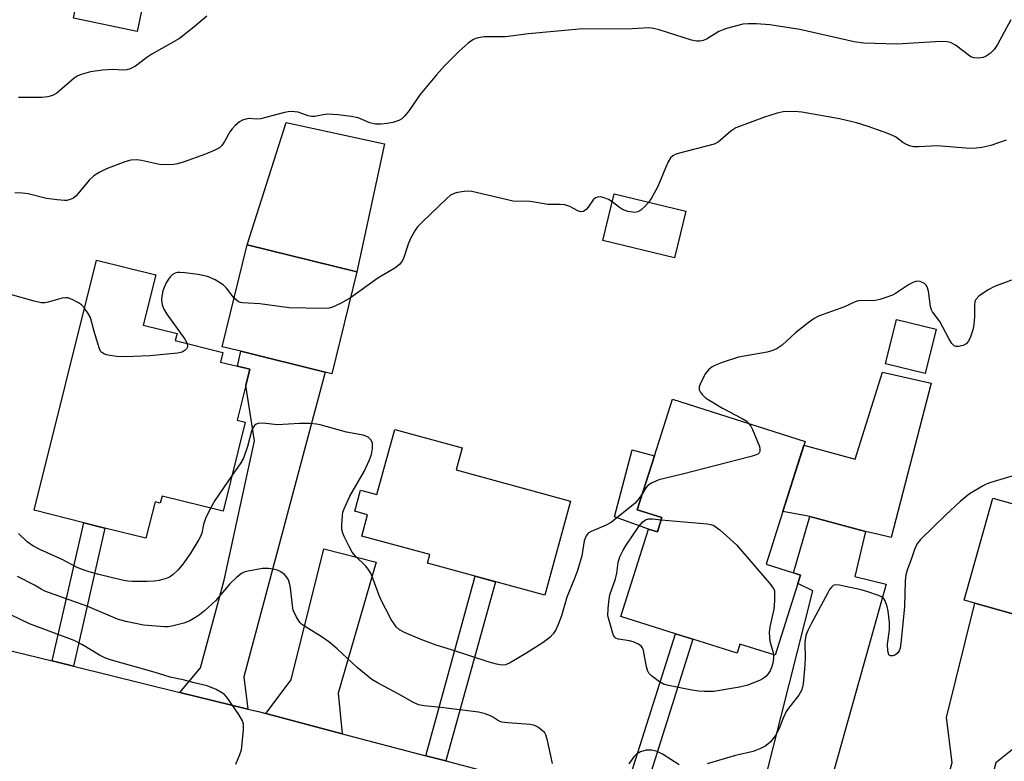
# Model space of a CAD drawing. Units: inches. Extents: x 1285760 to 1291761, y 489452 to 493452.
# Drawn here: x 1286720 to 1286955, y 491199 to 491376 of the extents above; entities that cross this region are included whole.
import ezdxf

# ---------------------------------------------------------------- set-up
doc = ezdxf.new("R2010")
doc.units = ezdxf.units.IN
doc.header["$MEASUREMENT"] = 0
for name, color, linetype in [('BLDG-Footprint', 5, 'Continuous'), ('CULTRL-Pad', 6, 'Continuous'), ('TRANS-Driveway', 251, 'Continuous'), ('TRANS-Non Street Sidewalk', 7, 'Continuous'), ('TRANS-Road', 130, 'Continuous'), ('Undefined', 1, 'Continuous')]:
    doc.layers.add(name, color=color, linetype=linetype)

msp = doc.modelspace()

# ---------------------------------------------------------------- linework, layer by layer
at = {"layer": 'BLDG-Footprint'}
for points, elevation in [([(1286750.22, 491385.48), (1286747.69, 491373.37), (1286732.48, 491376.54), (1286735.01, 491388.66)], 277.83), ([(1286878.57, 491330.49), (1286875.87, 491319.33), (1286858.78, 491323.47), (1286861.48, 491334.63)], 271.49), ([(1286800.08, 491316.01), (1286794.17, 491291.67), (1286792.55, 491292.06), (1286772.41, 491297.03), (1286767.95, 491298.13), (1286773.95, 491322.45)], 271.73), ([(1286773.48, 491280.08), (1286768.19, 491258.87), (1286753.64, 491262.49), (1286753.2, 491260.76), (1286751.96, 491261.07), (1286749.8, 491252.42), (1286740.02, 491254.86), (1286734.95, 491256.12), (1286723.1, 491259.08), (1286737.98, 491318.76), (1286752.12, 491315.24), (1286749.14, 491303.3), (1286757.2, 491301.29), (1286756.78, 491299.59), (1286768.17, 491296.75), (1286767.6, 491294.46), (1286771.63, 491293.46), (1286774.55, 491292.73), (1286773.58, 491288.83), (1286771.52, 491280.57)], 271.74), ([(1286938.32, 491302.3), (1286935.7, 491291.72), (1286926.2, 491294.06), (1286928.82, 491304.65)], 279.37), ([(1286901.75, 491258.83), (1286897.74, 491246.2), (1286904.25, 491244.14), (1286905.93, 491243.6), (1286905.3, 491241.59), (1286899.87, 491224.5), (1286891.5, 491227.15), (1286890.81, 491224.98), (1286880.23, 491228.34), (1286876.14, 491229.63), (1286863.1, 491233.77), (1286869.72, 491254.62), (1286871.8, 491253.91), (1286872.9, 491257.36), (1286867.02, 491259.23), (1286871.09, 491272.07), (1286875.38, 491285.59), (1286907.04, 491275.54)], 269.92), ([(1286823.83, 491268.72), (1286851.07, 491261.29), (1286844.95, 491238.85), (1286816.97, 491246.48), (1286817.53, 491248.52), (1286801.3, 491252.94), (1286802.68, 491258.03), (1286799.63, 491258.87), (1286801.01, 491263.93), (1286804.91, 491262.87), (1286809.14, 491278.39), (1286825.27, 491274)], 300.41), ([(1286973.9, 491255.78), (1286967.02, 491231.44), (1286947.56, 491236.94), (1286944.99, 491237.67), (1286951.87, 491262.01)], 267.37)]:
    msp.add_lwpolyline(points, close=True, dxfattribs=dict(at, elevation=elevation))
at = {"layer": 'CULTRL-Pad'}
for points in [[(1286806.7, 491346.51), (1286800.08, 491316.01), (1286773.95, 491322.45), (1286783.24, 491351.64)], [(1286937.11, 491289.45), (1286927.6, 491252.57), (1286924.6, 491253.28), (1286921.47, 491254.06), (1286908.15, 491257.59), (1286901.75, 491258.83), (1286906.76, 491274.65), (1286919.02, 491271.26), (1286925.52, 491292.04)], [(1286872.9, 491257.36), (1286871.8, 491253.91), (1286869.72, 491254.62), (1286861.58, 491257.53), (1286865.76, 491273.49), (1286871.09, 491272.07), (1286867.02, 491259.23)]]:
    msp.add_lwpolyline(points, close=True, dxfattribs=at)
at = {"layer": 'TRANS-Driveway'}
for points in [[(1286774.09, 491211.66), (1286757.9, 491215.64), (1286762.82, 491221.48), (1286768.45, 491242.41), (1286775.67, 491275.65), (1286773.58, 491288.83), (1286774.55, 491292.73), (1286771.63, 491293.46), (1286772.41, 491297.03), (1286792.55, 491292.06), (1286773.15, 491219.31)], [(1286912.13, 491176.24), (1286893.88, 491180.36), (1286908.88, 491239.9), (1286905.3, 491241.59), (1286905.93, 491243.6), (1286904.25, 491244.14), (1286908.15, 491257.59), (1286921.47, 491254.06), (1286918.89, 491243.25), (1286926.38, 491241.47), (1286910.09, 491183.3)], [(1286796.61, 491205.78), (1286778.37, 491210.58), (1286784.45, 491218.63), (1286792.2, 491249.88), (1286804.75, 491246.73), (1286795.66, 491215.44)], [(1286946.71, 491167.26), (1286934.31, 491170.81), (1286942.11, 491198.9), (1286940.78, 491209.66), (1286947.56, 491236.94), (1286967.02, 491231.44), (1286960.47, 491205.17), (1286952.55, 491198.85), (1286945.47, 491171.58)]]:
    msp.add_lwpolyline(points, close=True, dxfattribs=at)
at = {"layer": 'TRANS-Non Street Sidewalk'}
for points in [[(1286732.52, 491221.89), (1286727.42, 491223.14), (1286734.95, 491256.12), (1286740.02, 491254.86)], [(1286821.36, 491199.28), (1286816.6, 491200.53), (1286828.35, 491243.38), (1286833.21, 491242.05)], [(1286867.21, 491186.87), (1286862.91, 491188.04), (1286876.14, 491229.63), (1286880.23, 491228.34)]]:
    msp.add_lwpolyline(points, close=True, dxfattribs=at)
at = {"layer": 'TRANS-Road'}
msp.add_lwpolyline([(1286711.7, 491227.01), (1286727.42, 491223.14), (1286732.52, 491221.89), (1286757.9, 491215.64), (1286774.09, 491211.66), (1286776.63, 491211.04), (1286778.37, 491210.58), (1286796.61, 491205.78), (1286816.6, 491200.53), (1286821.36, 491199.28), (1286830.3, 491196.93)], dxfattribs=at)
at = {"layer": 'Undefined'}
for points, elevation in [([(1286956.12, 491376.14), (1286952.97, 491370.28), (1286952.15, 491369.06), (1286951.17, 491368.06), (1286950.28, 491367.43), (1286949.5, 491367.18), (1286948.41, 491367.02), (1286947.33, 491367.05), (1286946.58, 491367.33), (1286942.95, 491370.11), (1286941.73, 491370.71), (1286940.94, 491370.91), (1286939.48, 491370.93), (1286928.93, 491370.31), (1286921.03, 491370.55), (1286918.73, 491370.91), (1286905.82, 491373.81), (1286898.66, 491374.93), (1286895.42, 491375.15), (1286893.35, 491375.21), (1286892.19, 491375.12), (1286888.32, 491374.08), (1286887.24, 491373.7), (1286886.5, 491373.34), (1286883.53, 491371.49), (1286882.75, 491371.18), (1286881.94, 491371.02), (1286881.1, 491371.07), (1286879.98, 491371.3), (1286872.26, 491373.74), (1286870.85, 491374.08), (1286869.73, 491374.19), (1286864.51, 491373.89), (1286854.01, 491373.96), (1286841.09, 491372.79), (1286835.54, 491372.1), (1286830.47, 491372.06), (1286829.06, 491371.87), (1286828.28, 491371.62), (1286827.79, 491371.38), (1286826.68, 491370.54), (1286824.55, 491368.65), (1286821.01, 491365.17), (1286819.09, 491363.02), (1286815.13, 491358.25), (1286812.57, 491354.5), (1286811.59, 491353.21), (1286810.83, 491352.48), (1286810.09, 491352.1), (1286808.72, 491351.65), (1286807.31, 491351.36), (1286805.88, 491351.22), (1286804.56, 491351.25), (1286803.21, 491351.55), (1286800.42, 491352.73), (1286798.78, 491353.1), (1286795.62, 491353.47), (1286793.13, 491353.58), (1286792.03, 491353.49), (1286790.09, 491353.1), (1286789.27, 491353.1), (1286788.48, 491353.26), (1286786.13, 491354.07), (1286784.55, 491354.27), (1286783.72, 491354.21), (1286782.86, 491354.04), (1286777.13, 491352.52), (1286776.11, 491352.45), (1286774.4, 491352.59), (1286773.61, 491352.44), (1286772.84, 491352.16), (1286772.11, 491351.76), (1286771.07, 491350.89), (1286770.33, 491350.09), (1286769.82, 491349.42), (1286768.52, 491347.06), (1286767.88, 491346.12), (1286767.3, 491345.57), (1286766.09, 491344.92), (1286763.98, 491344.06), (1286758.69, 491342.2), (1286757.32, 491341.77), (1286756.48, 491341.6), (1286754.75, 491341.53), (1286753.01, 491341.61), (1286748.73, 491342.56), (1286747.59, 491342.71), (1286746.16, 491342.64), (1286744.76, 491342.27), (1286740.39, 491340.57), (1286738.6, 491339.67), (1286737.39, 491338.94), (1286736.26, 491337.9), (1286733.12, 491334.1), (1286732.49, 491333.57), (1286731.73, 491333.23), (1286730.9, 491333.05), (1286730.33, 491333.01), (1286728.61, 491333.14), (1286726.03, 491333.52), (1286721.69, 491334.61), (1286720.25, 491334.77), (1286718.52, 491334.83)], 274), ([(1286764.28, 491377.02), (1286761.23, 491374.34), (1286757.78, 491371.64), (1286751.21, 491367.95), (1286750.03, 491367.16), (1286747.27, 491365.08), (1286746.05, 491364.41), (1286745.26, 491364.21), (1286744.44, 491364.12), (1286741.81, 491364.26), (1286739.46, 491364.08), (1286736.53, 491363.69), (1286734.35, 491363.1), (1286733.36, 491362.67), (1286732.69, 491362.22), (1286728.51, 491358.62), (1286727.5, 491358.09), (1286726.37, 491357.75), (1286724.93, 491357.62), (1286719.4, 491357.56)], 276), ([(1286954.99, 491347.44), (1286951.32, 491346.17), (1286949.18, 491345.66), (1286947.89, 491345.47), (1286946.82, 491345.43), (1286945.39, 491345.5), (1286938.55, 491346.1), (1286934.17, 491345.85), (1286933.02, 491345.85), (1286932.17, 491346), (1286931.1, 491346.42), (1286930.38, 491346.85), (1286928.59, 491348.17), (1286926.82, 491349.03), (1286922.11, 491350.69), (1286919.34, 491351.56), (1286915.23, 491352.53), (1286906.29, 491354.11), (1286904.51, 491354.27), (1286901.84, 491354.15), (1286900.41, 491353.88), (1286897.36, 491352.94), (1286890.52, 491350.34), (1286889.33, 491349.6), (1286886.28, 491346.94), (1286885.36, 491346.47), (1286876.73, 491344.22), (1286876.01, 491343.97), (1286875.52, 491343.71), (1286874.96, 491343.16), (1286874.4, 491342.25), (1286873.82, 491340.99), (1286871.95, 491336.34), (1286870.57, 491333.87), (1286869.76, 491332.62)], 272), ([(1286861.02, 491332.71), (1286860.14, 491333.26), (1286859.34, 491333.58), (1286858.26, 491333.86), (1286857.49, 491333.85), (1286857.04, 491333.65), (1286856.45, 491333.16), (1286855.33, 491331.43), (1286854.83, 491330.85), (1286854.21, 491330.43), (1286853.54, 491330.32), (1286852.81, 491330.57), (1286850.91, 491331.6), (1286849.71, 491331.96), (1286848.58, 491332.06), (1286845.65, 491332.08), (1286842.5, 491332.65), (1286841.36, 491332.78), (1286837.37, 491332.86), (1286827.57, 491335.15), (1286826.76, 491335.21), (1286825.7, 491335.16), (1286824.08, 491334.89), (1286823.3, 491334.68), (1286822.44, 491334.25), (1286821.54, 491333.52), (1286815.81, 491327.99), (1286814.61, 491326.71), (1286813.94, 491325.74), (1286812.93, 491323.94), (1286812.38, 491322.6), (1286811.35, 491319.41), (1286810.98, 491318.66), (1286810.26, 491317.76), (1286809.14, 491316.86), (1286805.15, 491314.49), (1286798.58, 491309.82)], 272), ([(1286869.76, 491332.62), (1286868.86, 491331.63), (1286867.82, 491330.72), (1286867.14, 491330.31), (1286866.4, 491330.17), (1286864.78, 491330.42), (1286863.47, 491330.88), (1286862.73, 491331.35), (1286861.02, 491332.71)], 272), ([(1286770.81, 491309.71), (1286768.98, 491312.09), (1286768.19, 491312.88), (1286766.29, 491314.05), (1286764.51, 491314.88), (1286762.23, 491315.33), (1286759.03, 491315.79), (1286757.87, 491315.86), (1286757.31, 491315.82), (1286756.78, 491315.67), (1286756.06, 491315.26), (1286755.64, 491314.89), (1286755.15, 491314.24), (1286754.73, 491313.5), (1286754.11, 491312.23), (1286753.82, 491311.45), (1286753.64, 491310.62), (1286753.52, 491309.5), (1286753.54, 491308.67), (1286753.64, 491308.13), (1286754.06, 491307.11), (1286754.76, 491305.89), (1286759.1, 491299.92), (1286759.64, 491298.87)], 272), ([(1286956.31, 491314.03), (1286952.25, 491312.46), (1286950.68, 491311.67), (1286948.51, 491310.21), (1286947.77, 491309.43), (1286947.57, 491308.94), (1286947.44, 491308.12), (1286947.46, 491305.33), (1286947.29, 491303.34), (1286947.03, 491302.19), (1286946.48, 491300.5), (1286946, 491299.44), (1286945.47, 491298.83), (1286944.77, 491298.42), (1286943.66, 491298.19), (1286943.11, 491298.2), (1286942.62, 491298.35), (1286942.03, 491298.86), (1286941.3, 491300.07), (1286939.2, 491304.14), (1286937.47, 491306.45), (1286937.22, 491306.94), (1286936.99, 491307.72), (1286936.47, 491311.37), (1286936.18, 491312.38), (1286935.9, 491312.82), (1286935.49, 491313.19), (1286934.5, 491313.7), (1286933.74, 491313.74), (1286932.73, 491313.44), (1286931.74, 491312.87), (1286928.65, 491310.81), (1286927.87, 491310.44), (1286926.51, 491309.94), (1286924.86, 491309.4), (1286923.46, 491309.09), (1286920.73, 491309.19), (1286919.76, 491309.11), (1286918.99, 491308.84), (1286916.41, 491307.62), (1286910.22, 491305.45), (1286909.19, 491304.89), (1286907.77, 491303.82), (1286904.77, 491301.4), (1286901.56, 491298.49), (1286900.4, 491297.67), (1286899.36, 491297.21), (1286897.99, 491296.79), (1286891.12, 491295.63), (1286887.28, 491294.36), (1286885.66, 491293.75), (1286884.9, 491293.35), (1286883.98, 491292.62), (1286883.25, 491291.72), (1286882.14, 491289.62), (1286881.76, 491288.56), (1286881.78, 491287.81), (1286881.99, 491287.35), (1286882.48, 491286.69), (1286883.31, 491285.91), (1286884.29, 491285.26), (1286887.33, 491283.49), (1286892.03, 491281.02), (1286892.95, 491280.4), (1286893.55, 491279.82)], 270), ([(1286735.13, 491307.33), (1286734.4, 491308.11), (1286733.72, 491308.6), (1286732.2, 491309.4), (1286731.15, 491309.75), (1286730.6, 491309.79), (1286729.77, 491309.7), (1286726.5, 491308.77), (1286725.66, 491308.62), (1286724.82, 491308.59), (1286723.1, 491308.96), (1286717.48, 491310.6), (1286716.37, 491310.82), (1286715.54, 491310.8), (1286714.72, 491310.62), (1286711.93, 491309.45), (1286709.91, 491308.93)], 272), ([(1286798.58, 491309.82), (1286796.18, 491308.47), (1286794.31, 491307.59), (1286793.47, 491307.36), (1286792, 491307.28), (1286783.96, 491307.38), (1286776.94, 491308.36), (1286772.85, 491308.56), (1286772.32, 491308.67), (1286771.85, 491308.86), (1286770.81, 491309.71)], 272), ([(1286759.64, 491298.87), (1286759.68, 491298.11), (1286759.48, 491297.65), (1286759.15, 491297.26), (1286758.47, 491296.83), (1286757.33, 491296.58), (1286750.73, 491295.95), (1286744.84, 491295.72), (1286742.78, 491295.82), (1286740.74, 491296.14), (1286739.91, 491296.35), (1286739.23, 491296.71), (1286738.91, 491297.1), (1286738.68, 491297.58), (1286737.4, 491301.73), (1286736.58, 491305.06), (1286736.04, 491306.07), (1286735.13, 491307.33)], 272), ([(1286868.24, 491263.07), (1286867.25, 491261.64), (1286866.5, 491260.82), (1286860.83, 491256.28), (1286859.58, 491255.53), (1286856.03, 491254.06), (1286855.33, 491253.61), (1286854.81, 491253.03), (1286854.33, 491251.82), (1286853.74, 491248.19), (1286852.77, 491244.74), (1286852.06, 491242.79), (1286850.23, 491238.39), (1286848.9, 491233.94), (1286848.17, 491231.81), (1286847.6, 491230.54), (1286846.95, 491229.6), (1286846.16, 491228.76), (1286844.54, 491227.52), (1286840.42, 491224.88), (1286836.56, 491222.61), (1286835.56, 491222.21), (1286834.8, 491222.13), (1286833.39, 491222.34), (1286831.7, 491222.81), (1286822.68, 491225.75), (1286819.01, 491226.87), (1286815.19, 491228.31), (1286811.5, 491229.89), (1286810.26, 491230.55), (1286809.47, 491231.28), (1286808.31, 491232.99), (1286805.67, 491238.12), (1286803.79, 491243.3), (1286803.42, 491244.07), (1286802.8, 491245.07), (1286802.25, 491245.76), (1286799.72, 491248.22), (1286798.98, 491249.12), (1286798.26, 491250.41), (1286797.09, 491252.83), (1286796.76, 491253.65), (1286796.56, 491254.49), (1286796.53, 491255.66), (1286796.66, 491257.73), (1286796.79, 491258.61), (1286797.04, 491259.45), (1286798.46, 491262.42), (1286801.89, 491268.32), (1286803.16, 491271.14), (1286803.62, 491272.42), (1286803.87, 491273.81), (1286803.85, 491275.12), (1286803.53, 491275.84), (1286802.79, 491276.5), (1286802.11, 491276.87), (1286801.58, 491277.05), (1286797.61, 491277.75), (1286791.36, 491279.47), (1286790.51, 491279.63), (1286788.78, 491279.77), (1286786.46, 491279.81), (1286781.21, 491279.45), (1286777.65, 491279.87), (1286776.55, 491279.8), (1286776.1, 491279.63), (1286775.71, 491279.36), (1286775.29, 491278.74), (1286775, 491277.97), (1286774.05, 491274.32), (1286773.07, 491271.54), (1286772.3, 491270.14), (1286770.34, 491267.48)], 270), ([(1286893.55, 491279.82), (1286894.07, 491279.13), (1286894.47, 491278.37), (1286896.14, 491274.3), (1286896.26, 491273.76), (1286896.24, 491273.14), (1286896.1, 491272.79), (1286895.74, 491272.48), (1286895, 491272.17), (1286893.87, 491271.86), (1286877.81, 491267.7), (1286872.14, 491266.34), (1286870.56, 491265.66), (1286869.61, 491265.07), (1286869.06, 491264.46), (1286868.24, 491263.07)], 270), ([(1286770.34, 491267.48), (1286766.26, 491261.45), (1286765.2, 491259.61)], 270), ([(1286956.94, 491267.36), (1286951.37, 491265.73), (1286950.28, 491265.33), (1286949.51, 491264.95), (1286946.29, 491263), (1286944.06, 491261.17), (1286940.61, 491258.01), (1286934.55, 491252.08), (1286933.71, 491250.99), (1286933.14, 491249.74), (1286932.42, 491247.56), (1286931.39, 491244.82), (1286931.09, 491243.69), (1286930.95, 491242.22), (1286930.72, 491236.02), (1286929.92, 491227.34), (1286929.72, 491226.2), (1286929.49, 491225.56), (1286929.22, 491225.13), (1286928.64, 491224.63), (1286927.98, 491224.34), (1286927.41, 491224.32), (1286927.12, 491224.53), (1286927.01, 491224.71), (1286926.8, 491225.43), (1286926.67, 491227.11), (1286927.19, 491230.56), (1286927.19, 491232.3), (1286926.87, 491234.98), (1286926.66, 491236.15), (1286926.17, 491237.47), (1286925.72, 491238.12), (1286925.3, 491238.43), (1286924.54, 491238.78), (1286921.8, 491239.71), (1286920.39, 491240.1), (1286916.65, 491240.94), (1286915.22, 491241.22), (1286914.39, 491241.28), (1286913.77, 491241.11), (1286913.4, 491240.84), (1286912.89, 491240.18), (1286912.44, 491239.42), (1286908.5, 491232.02), (1286907.7, 491230.42), (1286907.25, 491229.19), (1286907.02, 491227.65), (1286907.05, 491223.68), (1286906.9, 491221.19), (1286906.59, 491217.7), (1286906.44, 491216.85), (1286906.2, 491216.11), (1286905.51, 491214.96), (1286903.37, 491212.26), (1286902.56, 491211.07), (1286901.79, 491209.49), (1286900.85, 491207.05), (1286899.96, 491205.36), (1286898.77, 491203.86), (1286898.19, 491203.29), (1286897.53, 491202.8), (1286896.27, 491202.16), (1286894.67, 491201.55), (1286890.47, 491200.61), (1286883.71, 491198.55)], 268), ([(1286765.2, 491259.61), (1286763.99, 491257.09), (1286763.55, 491255.67), (1286763.12, 491253.66), (1286762.81, 491252.85), (1286762.41, 491252.08), (1286760.31, 491248.67), (1286758.55, 491246.2), (1286757.5, 491244.89), (1286756.29, 491243.77), (1286755.4, 491243.16), (1286754.6, 491242.83), (1286752.92, 491242.36), (1286751.78, 491242.14), (1286750.06, 491242.06), (1286746.62, 491242.09), (1286745.48, 491242.18), (1286744.08, 491242.41), (1286738.57, 491243.75), (1286736.26, 491244.38), (1286734.57, 491244.95), (1286733.22, 491245.53), (1286729.96, 491247.29), (1286724.49, 491249.74), (1286722.81, 491250.59), (1286721.49, 491251.57), (1286719.42, 491253.52)], 270), ([(1286899.5, 491224.61), (1286899.51, 491223.74), (1286899.32, 491222.63), (1286899.03, 491221.54), (1286898.71, 491220.78), (1286898.27, 491220.09), (1286897.7, 491219.46), (1286897.03, 491218.93), (1286896.29, 491218.52), (1286893.36, 491217.35), (1286891.36, 491216.9), (1286885.27, 491215.88), (1286882.98, 491215.82), (1286881.58, 491215.92), (1286879.64, 491216.21), (1286874.43, 491217.31), (1286873.3, 491217.63), (1286872.27, 491218.17), (1286870.39, 491219.58), (1286869.8, 491220.19), (1286869.51, 491220.66), (1286869.18, 491221.73), (1286868.51, 491225.6), (1286868.25, 491226.28), (1286867.97, 491226.65), (1286867.31, 491227.13), (1286866, 491227.69), (1286865.13, 491227.9), (1286862.5, 491228.3), (1286862, 491228.48), (1286861.62, 491228.79), (1286861.36, 491229.22), (1286861.07, 491229.98), (1286860.02, 491233.92), (1286860.03, 491235.59), (1286860.2, 491237.26), (1286860.49, 491238.94), (1286861.83, 491242.72), (1286862.1, 491244.08), (1286862.47, 491246.64), (1286862.87, 491248), (1286863.63, 491249.55), (1286864.36, 491250.8), (1286867.4, 491255.24), (1286868.33, 491256.37), (1286868.99, 491256.84), (1286869.77, 491257.04), (1286870.63, 491257.04), (1286872.74, 491256.85)], 270), ([(1286872.74, 491256.85), (1286883.66, 491255.86), (1286884.52, 491255.72), (1286885.31, 491255.42), (1286886.7, 491254.39), (1286890.66, 491250.83), (1286898.51, 491241.81), (1286899.53, 491240.4), (1286899.71, 491239.87), (1286899.78, 491239.32), (1286899.75, 491237.58), (1286899.58, 491235.52), (1286898.67, 491231.31), (1286898.5, 491229.89), (1286898.64, 491227.84), (1286899.36, 491225.37), (1286899.5, 491224.61)], 270), ([(1286846.76, 491198.63), (1286845.62, 491204.12), (1286845.2, 491205.49), (1286844.92, 491205.96), (1286844.34, 491206.54), (1286843.46, 491207.22), (1286842.74, 491207.64), (1286842.22, 491207.82), (1286841.42, 491207.96), (1286836.13, 491208.33), (1286834.67, 491208.53), (1286833.88, 491208.84), (1286832.73, 491209.63), (1286832.01, 491210.02), (1286830.72, 491210.48), (1286829.11, 491210.89), (1286820.13, 491212.01), (1286816.16, 491212.42), (1286814.83, 491212.68), (1286813.33, 491213.36), (1286810.1, 491215.19), (1286805.16, 491217.8), (1286803.67, 491218.7), (1286800.15, 491221.57), (1286795.38, 491226.05), (1286793.44, 491227.67), (1286791.62, 491229), (1286787.59, 491231.42), (1286786.9, 491231.94), (1286786.51, 491232.34), (1286785.6, 491233.73), (1286784.92, 491235.24), (1286784.72, 491236.33), (1286784.31, 491240.57), (1286784.13, 491241.41), (1286783.76, 491242.46), (1286783.36, 491243.18), (1286782.81, 491243.77), (1286781.94, 491244.42), (1286781.2, 491244.76), (1286780.13, 491245.03), (1286779.03, 491245.18), (1286777.63, 491245.19), (1286774.21, 491244.6), (1286773.39, 491244.39), (1286772.62, 491244.04), (1286771.48, 491243.16), (1286769.77, 491241.55), (1286766.35, 491237.51), (1286763.74, 491235.09), (1286762.6, 491234.15), (1286761.62, 491233.51), (1286760.08, 491232.65), (1286758.85, 491232.12), (1286755.99, 491231.42), (1286755.12, 491231.28), (1286754.24, 491231.24), (1286749.23, 491231.69), (1286744.96, 491232.51), (1286742.99, 491233.11), (1286735.89, 491236.14), (1286725.7, 491239.77), (1286724.8, 491240.24), (1286723.22, 491241.24), (1286719.18, 491243.3)], 268), ([(1286771.2, 491198.53), (1286772.22, 491200.82), (1286772.56, 491201.9), (1286773.1, 491206.62), (1286773.1, 491208.06), (1286772.85, 491208.86), (1286771.94, 491210.34), (1286769.06, 491214.46), (1286768.5, 491215.12), (1286768.06, 491215.48), (1286766.54, 491216.3), (1286764.36, 491217.17), (1286761.3, 491217.88), (1286758.66, 491218.66), (1286755.6, 491219.3), (1286751.75, 491220.48), (1286741.6, 491223.35), (1286739.95, 491223.88), (1286738.73, 491224.48), (1286734.66, 491226.95), (1286732.7, 491227.98), (1286722.01, 491232.03), (1286717.75, 491234.05)], 266), ([(1286876.97, 491198.31), (1286873.04, 491200.87), (1286871.76, 491201.56), (1286870.48, 491201.85), (1286869.15, 491201.84), (1286867.79, 491201.43), (1286866.8, 491200.91), (1286866.15, 491200.27), (1286865.02, 491198.62)], 268)]:
    msp.add_lwpolyline(points, dxfattribs=dict(at, elevation=elevation))

doc.saveas('drawing.dxf')
